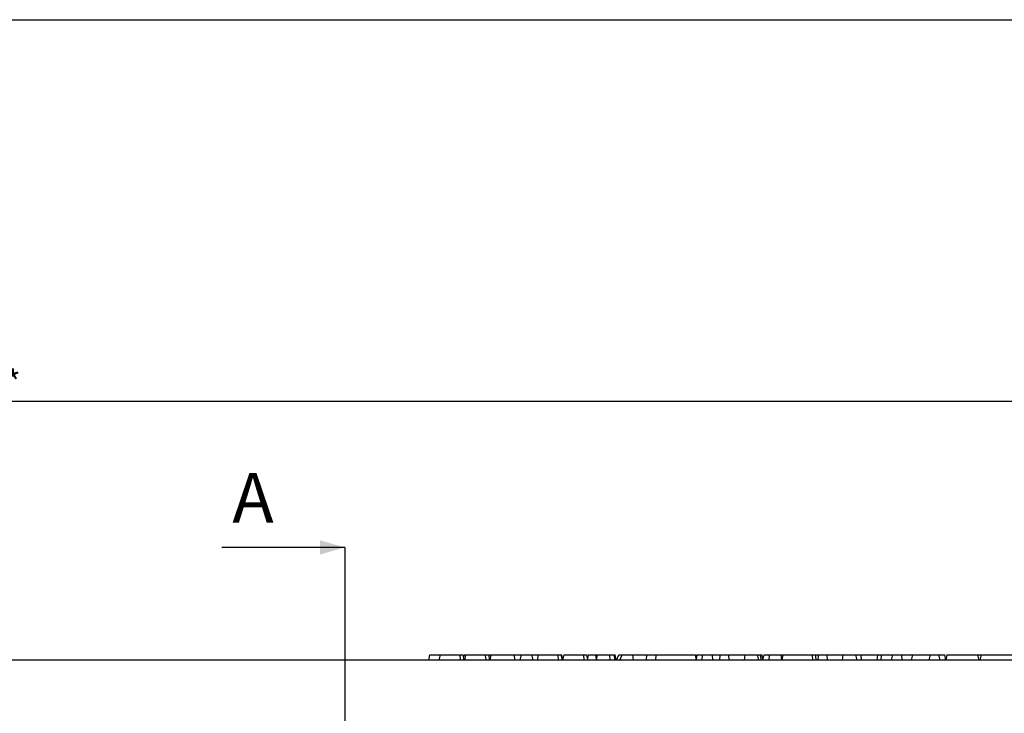
# Model space of a CAD drawing. Units: millimetres. Extents: x 0 to 1682, y 0 to 1188.
# Drawn here: x 655 to 933, y 993 to 1188 of the extents above; entities that cross this region are included whole.
import ezdxf
from ezdxf.enums import TextEntityAlignment as Align

# ---------------------------------------------------------------- set-up
doc = ezdxf.new("R2010")
doc.units = ezdxf.units.MM
doc.header["$LTSCALE"] = 92.51
doc.linetypes.add('CENTER', pattern=[0.6, 0.375, -0.075, 0.075, -0.075])
doc.layers.get('0').update_dxf_attribs({"linetype": 'CONTINUOUS'})
for name, color, linetype in [('DEFAULT_1', 7, 'CENTER'), ('DIMS', 7, 'CONTINUOUS'), ('SOLID_BORT', 7, 'CONTINUOUS'), ('SURFACES', 7, 'CONTINUOUS')]:
    doc.layers.add(name, color=color, linetype=linetype)
doc.styles.get("Standard").update_dxf_attribs({"font": 't-flexa.ttf'})
doc.dimstyles.new('DIMSTYLE_2', dxfattribs={"dimtxt": 7, "dimasz": 7, "dimexe": 0.18, "dimexo": 0.0625, "dimgap": 0.09, "dimtad": 1, "dimdec": 1, "dimdsep": 46, "dimtxsty": 'Standard', "dimblk": '_FILLED', "dimblk1": '_FILLED', "dimblk2": '_FILLED', "dimcen": 0.09, "dimclrt": 5, "dimadec": 0, "dimazin": 0, "dimtp": 0.8, "dimtm": 0.8, "dimtfac": 1, "dimtdec": 1, "dimtofl": 0, "dimtmove": 0, "dimatfit": 3, "dimldrblk": '_FILLED', "dimfxl": 1, "dimtolj": 1, "dimarcsym": 0})
doc.dimstyles.get("Standard").update_dxf_attribs({"dimtxt": 7, "dimasz": 7, "dimexe": 0.18, "dimexo": 0.0625, "dimgap": 0.09, "dimtad": 1, "dimdsep": 46, "dimtxsty": 'Standard', "dimblk": '_FILLED', "dimblk1": '_FILLED', "dimblk2": '_FILLED', "dimcen": 0.09, "dimclrt": 5, "dimadec": 0, "dimazin": 0, "dimtol": 1, "dimtp": 0.01, "dimtm": 0.01, "dimtfac": 1, "dimtofl": 0, "dimtmove": 0, "dimatfit": 3, "dimldrblk": '_FILLED', "dimfxl": 1, "dimtolj": 1, "dimarcsym": 0})

# ---------------------------------------------------------------- blocks, each defined once
blk = doc.blocks.new('_FILLED')
at = {"color": 0, "linetype": 'ByBlock'}
blk.add_solid([(0, 0), (-1, 0.286), (-1, -0.286)], dxfattribs=at)
blk = doc.blocks.new('*D4')
at = {"layer": 'DIMS', "color": 2, "linetype": 'Continuous'}
for p, q in [((150.41, 834.54), (150.41, 1084.4)), ((1139.87, 985.54), (1139.87, 1084.4)), ((150.41, 1080.4), (645.14, 1080.4)), ((1139.87, 1080.4), (645.14, 1080.4))]:
    blk.add_line(p, q, dxfattribs=at)
at = {"layer": 'DIMS', "color": 2, "linetype": 'Continuous', "xscale": 7, "yscale": 7, "zscale": 7, "rotation": 180}
blk.add_blockref('_FILLED', (150.41, 1080.4), dxfattribs=at)
at = {"layer": 'DIMS', "color": 2, "linetype": 'Continuous', "xscale": 7, "yscale": 7, "zscale": 7}
blk.add_blockref('_FILLED', (1139.87, 1080.4), dxfattribs=at)
at = {"layer": 'DIMS', "color": 5, "linetype": 'Continuous'}
for s, p in [('1000', (642.88, 1082.15)), ('*', (653.4, 1082.15))]:
    blk.add_text(s, height=7, dxfattribs=at).set_placement(p, align=Align.CENTER)

msp = doc.modelspace()

# ---------------------------------------------------------------- linework, layer by layer
at = {"color": 7, "linetype": 'Continuous'}
for p, q in [((0, 1188), (1682, 1188)), ((770.53, 1007.541), (770.849, 1009.041)), ((780.35, 1008.41), (780.484, 1009.041)), ((808.337, 1007.541), (808.018, 1009.041)), ((817.801, 1007.78), (817.825, 1007.541)), ((823.312, 1007.541), (822.993, 1009.041)), ((823.378, 1007.541), (824.038, 1009.041)), ((824.362, 1007.541), (825.032, 1009.041)), ((828.146, 1007.541), (827.991, 1009.041)), ((831.725, 1007.541), (832.044, 1009.041)), ((834.367, 1007.541), (834.686, 1009.041)), ((834.668, 1008.958), (834.651, 1009.041)), ((845.96, 1007.541), (845.641, 1009.041)), ((845.812, 1008.238), (845.982, 1009.041)), ((845.891, 1007.865), (846.141, 1009.041)), ((847.395, 1007.541), (847.714, 1009.041)), ((850.64, 1007.541), (850.321, 1009.041)), ((852.392, 1007.541), (852.711, 1009.041)), ((855.244, 1007.541), (854.925, 1009.041)), ((859.418, 1007.541), (859.613, 1009.041)), ((863.475, 1007.541), (863.157, 1009.041)), ((864.649, 1007.541), (864.968, 1009.041)), ((866.304, 1007.541), (866.623, 1009.041)), ((869.953, 1007.541), (869.773, 1009.041)), ((870.033, 1007.541), (870.351, 1009.041)), ((878.818, 1007.541), (878.499, 1009.041)), ((880.061, 1007.541), (880.379, 1009.041)), ((882.913, 1007.541), (882.594, 1009.041)), ((887.086, 1007.541), (887.282, 1009.041)), ((891.144, 1007.541), (890.825, 1009.041)), ((892.529, 1007.541), (892.211, 1009.041)), ((896.856, 1007.541), (897.049, 1009.041)), ((897.843, 1007.541), (898.162, 1009.041)), ((900.885, 1007.541), (901.204, 1009.041)), ((903.971, 1007.541), (903.652, 1009.041)), ((906.501, 1007.541), (906.819, 1009.041)), ((911.481, 1007.541), (911.8, 1009.041)), ((914.517, 1007.541), (914.198, 1009.041)), ((916.172, 1007.541), (915.853, 1009.041)), ((925.523, 1007.541), (925.204, 1009.041))]:
    msp.add_line(p, q, dxfattribs=at)
for centre, radius, start, end in [((676.98, 968.187), 191.339, 11.99677, 12.32841), ((1551.141, 1063.26), 673.918, 184.614639, 184.742594)]:
    msp.add_arc(centre, radius, start, end, dxfattribs=at)
at = {"layer": 'DEFAULT_1', "color": 7, "linetype": 'CENTER'}
msp.add_line((746.911, 1039.316), (746.911, 1019.316), dxfattribs=at)
at = {"layer": 'DEFAULT_1', "color": 9, "linetype": 'CENTER'}
msp.add_line((746.911, 1019.316), (746.911, 804.549), dxfattribs=at)
at = {"layer": 'SOLID_BORT', "color": 3, "linetype": 'Continuous'}
msp.add_line((1139.411, 1007.541), (141.411, 1007.541), dxfattribs=at)
at = {"layer": 'SURFACES', "color": 7, "linetype": 'Continuous'}
for p, q in [((770.849, 1009.041), (779.244, 1009.041)), ((773.707, 1009.041), (773.39, 1007.541)), ((779.56, 1007.541), (779.244, 1009.041)), ((779.286, 1009.041), (780.216, 1009.041)), ((780.533, 1007.541), (780.216, 1009.041)), ((780.484, 1009.041), (796.513, 1009.041)), ((780.909, 1009.041), (780.592, 1007.541)), ((786.762, 1007.541), (786.445, 1009.041)), ((787.728, 1007.552), (787.412, 1009.041)), ((788.043, 1009.041), (787.726, 1007.541)), ((794.886, 1007.541), (794.569, 1009.041)), ((796.513, 1009.041), (796.196, 1007.541)), ((796.515, 1009.041), (799.582, 1009.041)), ((799.583, 1009.041), (806.871, 1009.041)), ((799.901, 1007.541), (799.583, 1009.041)), ((801.335, 1009.041), (801.017, 1007.541)), ((807.187, 1007.541), (806.871, 1009.041)), ((806.914, 1009.041), (808.018, 1009.041)), ((808.161, 1007.541), (807.844, 1009.041)), ((808.536, 1009.041), (808.219, 1007.541)), ((808.537, 1009.041), (815.039, 1009.041)), ((814.389, 1007.541), (814.073, 1009.041)), ((815.231, 1008.141), (815.04, 1009.041)), ((815.421, 1009.041), (815.104, 1007.541)), ((815.423, 1009.041), (822.993, 1009.041)), ((817.801, 1007.78), (817.554, 1009.041)), ((817.901, 1009.041), (817.801, 1007.78)), ((821.698, 1007.541), (821.382, 1009.041)), ((823.007, 1007.541), (822.7, 1009.041)), ((824.038, 1009.041), (834.651, 1009.041)), ((834.686, 1009.041), (845.641, 1009.041)), ((845.982, 1009.041), (863.157, 1009.041)), ((863.336, 1009.041), (864.383, 1009.041)), ((864.229, 1007.541), (864.14, 1007.958)), ((864.968, 1009.041), (915.853, 1009.041)), ((916.438, 1009.041), (916.145, 1007.664)), ((916.438, 1009.041), (934.839, 1009.041)), ((926.073, 1009.041), (925.754, 1007.541))]:
    msp.add_line(p, q, dxfattribs=at)
msp.add_arc((728.355, 980.139), 139.065, 11.40862, 11.99507, dxfattribs=at)

# ---------------------------------------------------------------- texts
at = {"color": 7, "linetype": 'Continuous'}
msp.add_text('А', height=14, dxfattribs=at).set_placement((715.211, 1046.316))

# ---------------------------------------------------------------- dimensions: what is measured, and where the dimension line sits
at = {"layer": 'DIMS', "color": 2, "linetype": 'Continuous'}
dim = msp.add_linear_dim(base=(150.411, 1080.398), p1=(1139.865, 985.541), p2=(150.411, 834.541), angle=180, text='<>*', dimstyle='DIMSTYLE_2', dxfattribs=at)
dim.commit()
dim.dimension.update_dxf_attribs({"geometry": '*D4', "text_midpoint": (639.882, 1085.648), "dimtype": 160})

# ---------------------------------------------------------------- leaders
at = {"color": 7, "linetype": 'Continuous'}
msp.add_leader([(746.911, 1039.316), (712.215, 1039.316)], dimstyle='Standard', override={"dimtad": 0}, dxfattribs=at)

doc.saveas('drawing.dxf')
